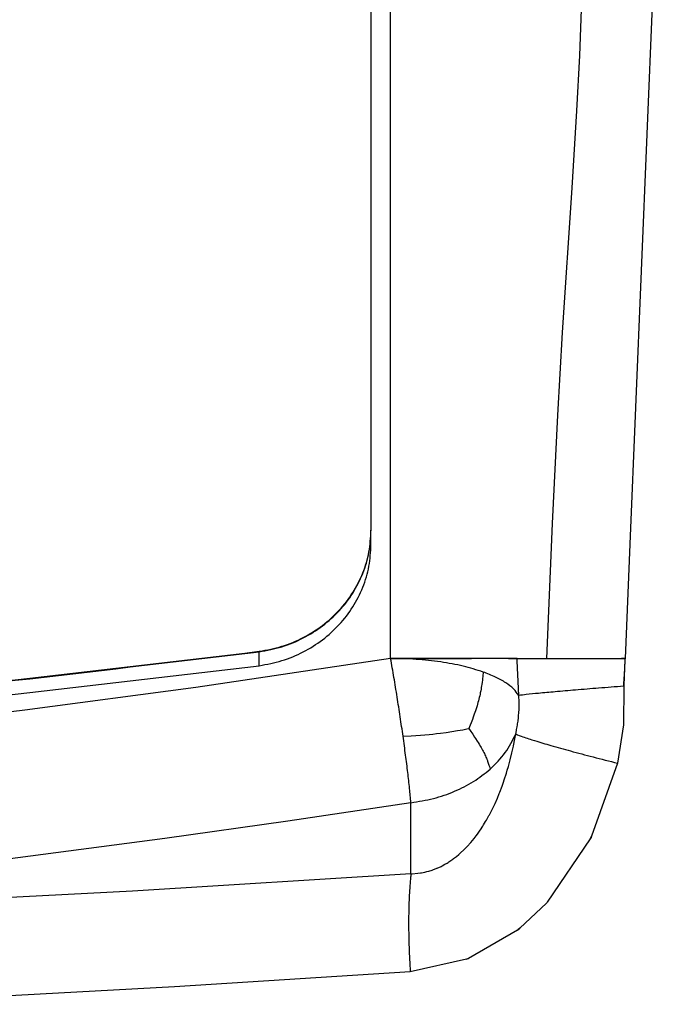
# Model space of a CAD drawing. Units: millimetres. Extents: x -895 to 696, y -1529 to 1859.
# Drawn here: x 455 to 504, y 8 to 83 of the extents above; entities that cross this region are included whole.
import ezdxf

# ---------------------------------------------------------------- set-up
doc = ezdxf.new("R2010")
doc.units = ezdxf.units.MM

# ---------------------------------------------------------------- blocks, each defined once
blk = doc.blocks.new('SE6438')
at = {"color": 7, "linetype": 'Continuous'}
blk.add_line((484.567, 10.002), (466.548, 8.847), dxfattribs=at)
blk = doc.blocks.new('SE6439')
at = {"color": 7, "linetype": 'Continuous'}
blk.add_line((466.548, 8.847), (441.935, 7.508), dxfattribs=at)
blk = doc.blocks.new('SE6442')
at = {"color": 7, "linetype": 'Continuous'}
blk.add_line((492.753, 13.18), (492.936, 13.328), dxfattribs=at)
blk = doc.blocks.new('SE6443')
at = {"color": 7, "linetype": 'Continuous'}
blk.add_line((488.852, 10.96), (488.958, 11.001), dxfattribs=at)
blk = doc.blocks.new('SE6444')
at = {"color": 7, "linetype": 'Continuous'}
blk.add_line((488.958, 11.001), (489.007, 11.021), dxfattribs=at)
blk = doc.blocks.new('SE6462')
at = {"color": 7, "linetype": 'Continuous'}
blk.add_line((492.73, 33.949), (492.13, 33.953), dxfattribs=at)
blk = doc.blocks.new('SE6463')
at = {"color": 7, "linetype": 'Continuous'}
blk.add_line((492.13, 33.953), (490.05, 33.953), dxfattribs=at)
blk = doc.blocks.new('SE6464')
at = {"color": 7, "linetype": 'Continuous'}
blk.add_line((490.05, 33.953), (485.507, 33.957), dxfattribs=at)
blk = doc.blocks.new('SE6465')
at = {"color": 7, "linetype": 'Continuous'}
blk.add_line((485.507, 33.957), (483.065, 33.949), dxfattribs=at)
blk = doc.blocks.new('SE6498')
at = {"color": 7, "linetype": 'Continuous'}
blk.add_line((504.29, 113.198), (501.345, 42.686), dxfattribs=at)
blk = doc.blocks.new('SE6499')
at = {"color": 7, "linetype": 'Continuous'}
blk.add_line((501.345, 42.686), (500.98, 33.949), dxfattribs=at)
blk = doc.blocks.new('SE6500')
at = {"color": 7, "linetype": 'Continuous'}
blk.add_line((500.98, 33.949), (500.977, 33.872), dxfattribs=at)
blk = doc.blocks.new('SE6503')
at = {"color": 7, "linetype": 'Continuous'}
blk.add_line((500.407, 25.946), (498.422, 20.369), dxfattribs=at)
blk = doc.blocks.new('SE6504')
at = {"color": 7, "linetype": 'Continuous'}
blk.add_line((498.422, 20.369), (498.381, 20.255), dxfattribs=at)
blk = doc.blocks.new('SE6505')
at = {"color": 7, "linetype": 'Continuous'}
blk.add_line((498.381, 20.255), (498.312, 20.152), dxfattribs=at)
blk = doc.blocks.new('SE6506')
at = {"color": 7, "linetype": 'Continuous'}
blk.add_line((498.312, 20.152), (495.036, 15.305), dxfattribs=at)
blk = doc.blocks.new('SE6507')
at = {"color": 7, "linetype": 'Continuous'}
blk.add_line((495.036, 15.305), (495.014, 15.271), dxfattribs=at)
blk = doc.blocks.new('SE6508')
at = {"color": 7, "linetype": 'Continuous'}
blk.add_line((492.819, 13.218), (492.753, 13.18), dxfattribs=at)
blk = doc.blocks.new('SE6509')
at = {"color": 7, "linetype": 'Continuous'}
blk.add_line((492.753, 13.18), (489.007, 11.021), dxfattribs=at)
blk = doc.blocks.new('SE6510')
at = {"color": 7, "linetype": 'Continuous'}
blk.add_line((489.007, 11.021), (488.934, 10.979), dxfattribs=at)
blk = doc.blocks.new('SE6511')
at = {"color": 7, "linetype": 'Continuous'}
blk.add_line((488.934, 10.979), (488.852, 10.96), dxfattribs=at)
blk = doc.blocks.new('SE6512')
at = {"color": 7, "linetype": 'Continuous'}
blk.add_line((488.852, 10.96), (484.567, 10.002), dxfattribs=at)
blk = doc.blocks.new('SE6513')
at = {"color": 7, "linetype": 'Continuous'}
blk.add_line((495.014, 15.271), (494.968, 15.228), dxfattribs=at)
blk = doc.blocks.new('SE6514')
at = {"color": 7, "linetype": 'Continuous'}
blk.add_line((494.968, 15.228), (492.936, 13.328), dxfattribs=at)
blk = doc.blocks.new('SE6515')
at = {"color": 7, "linetype": 'Continuous'}
blk.add_line((492.936, 13.328), (492.819, 13.218), dxfattribs=at)
blk = doc.blocks.new('SE6516')
at = {"color": 7, "linetype": 'Continuous'}
blk.add_line((498.312, 20.152), (498.422, 20.369), dxfattribs=at)
blk = doc.blocks.new('SE6517')
at = {"color": 7, "linetype": 'Continuous'}
blk.add_line((500.869, 28.869), (500.407, 25.946), dxfattribs=at)
blk = doc.blocks.new('SE6518')
at = {"color": 7, "linetype": 'Continuous'}
blk.add_line((500.881, 31.83), (500.869, 28.869), dxfattribs=at)
blk = doc.blocks.new('SE6519')
at = {"color": 7, "linetype": 'Continuous'}
blk.add_line((483.065, 33.949), (489.252, 33.949), dxfattribs=at)
blk = doc.blocks.new('SE6520')
at = {"color": 7, "linetype": 'Continuous'}
blk.add_line((492.08, 33.949), (492.73, 33.949), dxfattribs=at)
blk = doc.blocks.new('SE6521')
at = {"color": 7, "linetype": 'Continuous'}
blk.add_line((500.977, 33.872), (500.883, 31.87), dxfattribs=at)
blk = doc.blocks.new('SE6522')
at = {"color": 7, "linetype": 'Continuous'}
blk.add_line((500.883, 31.87), (500.881, 31.83), dxfattribs=at)
blk = doc.blocks.new('SE6523')
at = {"color": 7, "linetype": 'Continuous'}
blk.add_line((500.707, 33.95), (500.98, 33.949), dxfattribs=at)
blk = doc.blocks.new('SE6524')
at = {"color": 7, "linetype": 'Continuous'}
blk.add_line((494.967, 33.949), (498.763, 33.949), dxfattribs=at)
blk = doc.blocks.new('SE6525')
at = {"color": 7, "linetype": 'Continuous'}
blk.add_line((499.045, 33.949), (500.707, 33.95), dxfattribs=at)
blk = doc.blocks.new('SE6526')
at = {"color": 7, "linetype": 'Continuous'}
blk.add_line((498.763, 33.949), (499.023, 33.949), dxfattribs=at)
blk = doc.blocks.new('SE6527')
at = {"color": 7, "linetype": 'Continuous'}
blk.add_line((499.023, 33.949), (499.045, 33.949), dxfattribs=at)
blk = doc.blocks.new('SE6528')
at = {"color": 7, "linetype": 'Continuous'}
blk.add_line((500.97, 33.949), (500.707, 33.95), dxfattribs=at)
blk = doc.blocks.new('SE6529')
at = {"color": 7, "linetype": 'Continuous'}
blk.add_line((500.883, 31.87), (500.911, 32.535), dxfattribs=at)
blk = doc.blocks.new('SE6186')
at = {"color": 3, "linetype": 'Continuous'}
for p, q in [((483.065, 33.949), (483.065, 123.773)), ((497.658, 84.28), (497.49, 80.045)), ((497.49, 80.045), (497.274, 75.806)), ((497.274, 75.806), (496.917, 69.924)), ((496.917, 69.924), (496.188, 58.875)), ((496.188, 58.875), (495.815, 52.538)), ((495.815, 52.538), (495.407, 44.266)), ((495.407, 44.266), (494.967, 33.949)), ((483.065, 33.949), (468.182, 31.739)), ((492.73, 33.949), (494.215, 33.949)), ((494.215, 33.949), (494.967, 33.949)), ((490.087, 32.402), (490.074, 32.283)), ((490.106, 32.585), (490.087, 32.402)), ((490.136, 32.912), (490.106, 32.585)), ((468.182, 31.739), (455.099, 29.991)), ((489.996, 31.732), (489.974, 31.602)), ((490.017, 31.865), (489.996, 31.732)), ((490.029, 31.946), (490.017, 31.865)), ((490.056, 32.14), (490.029, 31.946)), ((490.074, 32.283), (490.056, 32.14)), ((489.84, 30.969), (489.808, 30.843)), ((489.87, 31.094), (489.84, 30.969)), ((489.898, 31.22), (489.87, 31.094)), ((489.919, 31.321), (489.898, 31.22)), ((489.95, 31.473), (489.919, 31.321)), ((489.974, 31.602), (489.95, 31.473)), ((492.867, 31.029), (492.861, 31.119)), ((492.874, 30.903), (492.867, 31.029)), ((492.878, 30.822), (492.874, 30.903)), ((489.666, 30.336), (489.594, 30.102)), ((489.704, 30.464), (489.666, 30.336)), ((489.741, 30.591), (489.704, 30.464)), ((489.775, 30.717), (489.741, 30.591)), ((489.808, 30.843), (489.775, 30.717)), ((492.883, 30.687), (492.878, 30.822)), ((492.881, 30.082), (492.885, 30.217)), ((492.886, 30.526), (492.883, 30.687)), ((492.885, 30.217), (492.887, 30.373)), ((492.887, 30.373), (492.886, 30.526)), ((455.099, 29.991), (445.75, 28.852)), ((489.375, 29.462), (489.31, 29.288)), ((489.452, 29.679), (489.375, 29.462)), ((489.543, 29.945), (489.452, 29.679)), ((489.594, 30.102), (489.543, 29.945)), ((492.809, 29.197), (492.831, 29.385)), ((492.831, 29.385), (492.85, 29.568)), ((492.85, 29.568), (492.869, 29.82)), ((492.869, 29.82), (492.88, 30.038)), ((492.88, 30.038), (492.881, 30.082)), ((489.087, 28.722), (489.029, 28.585)), ((489.143, 28.859), (489.087, 28.722)), ((489.209, 29.024), (489.143, 28.859)), ((489.31, 29.288), (489.209, 29.024)), ((492.695, 28.51), (492.737, 28.729)), ((492.737, 28.729), (492.76, 28.864)), ((492.76, 28.864), (492.774, 28.948)), ((492.774, 28.948), (492.805, 29.167)), ((492.805, 29.167), (492.809, 29.197)), ((484.014, 27.997), (484.631, 28.031)), ((484.631, 28.031), (485.001, 28.055)), ((485.001, 28.055), (485.345, 28.081)), ((485.345, 28.081), (485.67, 28.108)), ((485.67, 28.108), (486.011, 28.14)), ((486.011, 28.14), (486.282, 28.169)), ((486.282, 28.169), (486.576, 28.203)), ((486.576, 28.203), (486.867, 28.239)), ((486.867, 28.239), (487.3, 28.298)), ((487.3, 28.298), (487.735, 28.362)), ((487.735, 28.362), (488.171, 28.432)), ((488.171, 28.432), (488.576, 28.501)), ((488.576, 28.501), (488.889, 28.559)), ((488.889, 28.559), (489.029, 28.585)), ((489.029, 28.585), (489.188, 28.366)), ((489.188, 28.366), (489.34, 28.149)), ((489.34, 28.149), (489.485, 27.935)), ((489.485, 27.935), (489.561, 27.821)), ((492.556, 27.813), (492.622, 28.177)), ((492.622, 28.177), (492.648, 28.291)), ((492.648, 28.291), (492.686, 28.466)), ((492.686, 28.466), (492.695, 28.51)), ((489.561, 27.821), (489.688, 27.624)), ((489.688, 27.624), (489.752, 27.523)), ((489.752, 27.523), (489.825, 27.403)), ((489.825, 27.403), (489.929, 27.229)), ((489.929, 27.229), (489.984, 27.134)), ((489.984, 27.134), (490.037, 27.04)), ((492.329, 26.724), (492.444, 27.248)), ((492.444, 27.248), (492.449, 27.268)), ((492.449, 27.268), (492.556, 27.813)), ((490.037, 27.04), (490.088, 26.948)), ((490.088, 26.948), (490.137, 26.857)), ((490.137, 26.857), (490.183, 26.767)), ((490.183, 26.767), (490.228, 26.678)), ((490.228, 26.678), (490.271, 26.589)), ((490.271, 26.589), (490.312, 26.501)), ((490.312, 26.501), (490.351, 26.414)), ((490.351, 26.414), (490.388, 26.326)), ((492.199, 26.189), (492.329, 26.724)), ((490.388, 26.326), (490.424, 26.239)), ((490.424, 26.239), (490.458, 26.15)), ((490.458, 26.15), (490.478, 26.097)), ((490.478, 26.097), (490.5, 26.033)), ((490.5, 26.033), (490.576, 25.803)), ((490.576, 25.803), (490.61, 25.687)), ((490.61, 25.687), (490.665, 25.484)), ((491.983, 25.401), (492.063, 25.681)), ((492.063, 25.681), (492.199, 26.189)), ((491.755, 24.672), (491.915, 25.175)), ((491.915, 25.175), (491.983, 25.401)), ((491.414, 23.731), (491.588, 24.193)), ((491.588, 24.193), (491.694, 24.495)), ((491.694, 24.495), (491.755, 24.672)), ((491.227, 23.274), (491.369, 23.617)), ((491.369, 23.617), (491.414, 23.731)), ((484.618, 22.923), (475.214, 21.502)), ((484.618, 17.486), (484.618, 22.923)), ((490.83, 22.409), (490.997, 22.757)), ((490.997, 22.757), (491.043, 22.856)), ((491.043, 22.856), (491.227, 23.274)), ((490.395, 21.597), (490.583, 21.932)), ((490.583, 21.932), (490.619, 22)), ((490.619, 22), (490.83, 22.409)), ((475.214, 21.502), (465.795, 20.172)), ((489.93, 20.854), (490.118, 21.14)), ((490.118, 21.14), (490.167, 21.219)), ((490.167, 21.219), (490.327, 21.482)), ((490.327, 21.482), (490.395, 21.597)), ((489.445, 20.192), (489.604, 20.397)), ((489.604, 20.397), (489.693, 20.518)), ((489.693, 20.518), (489.909, 20.824)), ((489.909, 20.824), (489.93, 20.854)), ((465.795, 20.172), (453.592, 18.587)), ((488.653, 19.311), (488.92, 19.583)), ((488.92, 19.583), (489.033, 19.705)), ((489.033, 19.705), (489.076, 19.753)), ((489.076, 19.753), (489.184, 19.875)), ((489.184, 19.875), (489.445, 20.192)), ((488.093, 18.815), (488.283, 18.973)), ((488.283, 18.973), (488.373, 19.051)), ((488.373, 19.051), (488.41, 19.084)), ((488.41, 19.084), (488.653, 19.311)), ((486.915, 18.056), (487.003, 18.101)), ((487.003, 18.101), (487.216, 18.216)), ((487.216, 18.216), (487.373, 18.309)), ((487.373, 18.309), (487.449, 18.356)), ((487.449, 18.356), (487.511, 18.395)), ((487.511, 18.395), (487.807, 18.597)), ((487.807, 18.597), (487.872, 18.645)), ((487.872, 18.645), (488.093, 18.815)), ((484.618, 17.486), (463.334, 16.162)), ((484.618, 17.486), (484.702, 17.489)), ((484.702, 17.489), (485.151, 17.523)), ((485.151, 17.523), (485.347, 17.55)), ((485.347, 17.55), (485.427, 17.563)), ((485.427, 17.563), (485.666, 17.61)), ((485.666, 17.61), (485.682, 17.614)), ((485.682, 17.614), (485.832, 17.65)), ((485.832, 17.65), (485.984, 17.692)), ((485.984, 17.692), (486.23, 17.77)), ((486.23, 17.77), (486.297, 17.793)), ((486.297, 17.793), (486.586, 17.905)), ((486.586, 17.905), (486.621, 17.92)), ((486.621, 17.92), (486.915, 18.056)), ((463.334, 16.162), (441.972, 15.036))]:
    blk.add_line(p, q, dxfattribs=at)
for points, knots in [([(484.014, 27.997), (483.942, 28.494), (483.798, 29.497), (483.565, 30.997), (483.322, 32.485), (483.15, 33.466), (483.065, 33.949)], [0, 0, 0, 0, 0.249982, 0.503924, 0.755892, 1, 1, 1, 1]), ([(490.136, 32.912), (489.633, 33.069), (488.57, 33.401), (486.852, 33.705), (484.996, 33.912), (483.716, 33.937), (483.065, 33.949)], [0, 0, 0, 0, 0.219918, 0.465105, 0.727999, 1, 1, 1, 1]), ([(492.861, 31.119), (492.841, 31.591), (492.802, 32.534), (492.754, 33.478), (492.73, 33.949)], [0, 0, 0, 0, 0.499954, 1, 1, 1, 1]), ([(492.861, 31.119), (492.737, 31.291), (492.463, 31.67), (491.84, 32.126), (491.058, 32.561), (490.457, 32.79), (490.136, 32.912)], [0, 0, 0, 0, 0.1913501, 0.4200784, 0.689816, 1, 1, 1, 1]), ([(500.881, 31.83), (500.241, 31.779), (499.011, 31.682), (497.263, 31.538), (495.731, 31.408), (494.478, 31.293), (493.552, 31.205), (493.05, 31.142), (492.861, 31.119)], [0, 0, 0, 0, 0.239157, 0.459903, 0.653387, 0.811851, 0.928948, 1, 1, 1, 1]), ([(484.618, 22.923), (484.584, 23.281), (484.513, 24.047), (484.374, 25.26), (484.208, 26.594), (484.08, 27.519), (484.014, 27.997)], [0, 0, 0, 0, 0.210819, 0.451587, 0.716708, 1, 1, 1, 1]), ([(490.665, 25.484), (491.079, 25.888), (491.885, 26.674), (492.381, 27.685), (492.622, 28.177)], [0, 0, 0, 0, 0.513482, 1, 1, 1, 1]), ([(492.622, 28.177), (492.802, 28.103), (493.278, 27.909), (494.179, 27.631), (495.394, 27.269), (496.883, 26.858), (498.584, 26.407), (499.784, 26.103), (500.407, 25.946)], [0, 0, 0, 0, 0.072326, 0.190059, 0.348668, 0.541854, 0.761902, 1, 1, 1, 1]), ([(484.618, 22.923), (485.193, 23.014), (486.33, 23.194), (487.938, 23.754), (489.414, 24.487), (490.254, 25.157), (490.665, 25.484)], [0, 0, 0, 0, 0.261858, 0.517429, 0.764066, 1, 1, 1, 1]), ([(484.618, 17.486), (484.605, 17.369), (484.578, 17.127), (484.557, 16.885), (484.546, 16.761)], [0, 0, 0, 0, 0.487133, 1, 1, 1, 1]), ([(484.546, 16.761), (484.514, 16.27), (484.446, 15.227), (484.431, 13.588), (484.462, 11.825), (484.532, 10.617), (484.567, 10.002)], [0, 0, 0, 0, 0.218313, 0.463275, 0.726777, 1, 1, 1, 1])]:
    blk.add_open_spline(points, degree=3, knots=knots, dxfattribs=at)
at = {"color": 7, "linetype": 'Continuous'}
for points, knots in [([(494.967, 33.949), (495.371, 33.949), (496.238, 33.949), (497.612, 33.949), (499.121, 33.949), (500.168, 33.95), (500.707, 33.95)], [0, 0, 0, 0, 0.211275, 0.452926, 0.718277, 1, 1, 1, 1]), ([(500.97, 33.949), (500.96, 33.714), (500.94, 33.242), (500.921, 32.771), (500.911, 32.535)], [0, 0, 0, 0, 0.500001, 1, 1, 1, 1])]:
    blk.add_open_spline(points, degree=3, knots=knots, dxfattribs=at)
for name in ['SE6498', 'SE6499', 'SE6465', 'SE6519', 'SE6464', 'SE6463', 'SE6520', 'SE6462', 'SE6524', 'SE6526', 'SE6527', 'SE6525', 'SE6523', 'SE6528', 'SE6500', 'SE6521', 'SE6529', 'SE6518', 'SE6522', 'SE6517', 'SE6503', 'SE6516', 'SE6504', 'SE6506', 'SE6505', 'SE6514', 'SE6513', 'SE6507', 'SE6509', 'SE6442', 'SE6508', 'SE6515', 'SE6512', 'SE6443', 'SE6511', 'SE6510', 'SE6444', 'SE6438', 'SE6439']:
    blk.add_blockref(name, (0, 0))
blk = doc.blocks.new('SE6185')
blk.add_blockref('SE6186', (0, 0))
blk = doc.blocks.new('SE5768')
blk.add_blockref('SE6185', (0, 0))
blk = doc.blocks.new('SE8706')
at = {"color": 7, "linetype": 'Continuous'}
blk.add_line((481.562, 42.649), (481.562, 43.711), dxfattribs=at)
blk = doc.blocks.new('SE8707')
at = {"color": 7, "linetype": 'Continuous'}
blk.add_line((481.562, 127.695), (481.562, 43.711), dxfattribs=at)
blk = doc.blocks.new('SE8704')
at = {"color": 3, "linetype": 'Continuous'}
blk.add_line((473.023, 33.397), (473.023, 34.46), dxfattribs=at)
at = {"color": 7, "linetype": 'Continuous'}
for points, knots in [([(473.023, 34.46), (473.604, 34.569), (474.764, 34.786), (476.397, 35.472), (477.88, 36.398), (479.165, 37.561), (480.211, 38.918), (480.978, 40.428), (481.47, 42.043), (481.531, 43.156), (481.562, 43.711)], [0, 0, 0, 0, 0.129146, 0.257416, 0.384452, 0.510043, 0.634158, 0.756948, 0.878741, 1, 1, 1, 1]), ([(473.023, 33.397), (473.604, 33.506), (474.764, 33.724), (476.397, 34.41), (477.88, 35.335), (479.165, 36.498), (480.211, 37.855), (480.978, 39.365), (481.47, 40.98), (481.531, 42.093), (481.562, 42.649)], [0, 0, 0, 0, 0.129146, 0.257416, 0.384452, 0.510043, 0.634158, 0.756948, 0.878741, 1, 1, 1, 1]), ([(191.101, 34.46), (214.504, 31.696), (261.324, 26.166), (332.062, 24.087), (402.799, 26.166), (449.62, 31.696), (473.023, 34.46)], [0, 0, 0, 0, 0.249916, 0.5, 0.750084, 1, 1, 1, 1]), ([(191.101, 33.398), (214.504, 30.634), (261.324, 25.104), (332.062, 23.024), (402.799, 25.104), (449.62, 30.633), (473.023, 33.397)], [0, 0, 0, 0, 0.249916, 0.5, 0.750084, 1, 1, 1, 1])]:
    blk.add_open_spline(points, degree=3, knots=knots, dxfattribs=at)
for name in ['SE8707', 'SE8706']:
    blk.add_blockref(name, (0, 0))
blk = doc.blocks.new('SE9137')
at = {"color": 7, "linetype": 'Continuous'}
blk.add_line((481.562, 43.711), (481.562, 43.747), dxfattribs=at)
blk = doc.blocks.new('SE9447')
at = {"color": 7, "linetype": 'Continuous'}
blk.add_line((481.562, 127.731), (481.562, 43.747), dxfattribs=at)
blk = doc.blocks.new('SE8708')
at = {"color": 3, "linetype": 'Continuous'}
blk.add_line((473.023, 34.46), (473.023, 34.495), dxfattribs=at)
at = {"color": 7, "linetype": 'Continuous'}
for points, knots in [([(473.023, 34.495), (473.604, 34.604), (474.764, 34.822), (476.397, 35.508), (477.88, 36.433), (479.165, 37.596), (480.211, 38.953), (480.978, 40.463), (481.47, 42.078), (481.531, 43.191), (481.562, 43.747)], [0, 0, 0, 0, 0.129146, 0.257416, 0.384452, 0.510043, 0.634158, 0.756948, 0.878741, 1, 1, 1, 1]), ([(473.023, 34.46), (473.604, 34.569), (474.764, 34.786), (476.397, 35.472), (477.88, 36.398), (479.165, 37.561), (480.211, 38.918), (480.978, 40.428), (481.47, 42.043), (481.531, 43.156), (481.562, 43.711)], [0, 0, 0, 0, 0.129146, 0.257416, 0.384452, 0.510043, 0.634158, 0.756948, 0.878741, 1, 1, 1, 1]), ([(191.101, 34.495), (214.504, 31.731), (261.324, 26.202), (332.062, 24.122), (402.799, 26.201), (449.62, 31.731), (473.023, 34.495)], [0, 0, 0, 0, 0.249916, 0.5, 0.750084, 1, 1, 1, 1]), ([(191.101, 34.46), (214.504, 31.696), (261.324, 26.166), (332.062, 24.087), (402.799, 26.166), (449.62, 31.696), (473.023, 34.46)], [0, 0, 0, 0, 0.249916, 0.5, 0.750084, 1, 1, 1, 1])]:
    blk.add_open_spline(points, degree=3, knots=knots, dxfattribs=at)
for name in ['SE9447', 'SE9137']:
    blk.add_blockref(name, (0, 0))
blk = doc.blocks.new('SE8703')
for name in ['SE8708', 'SE8704']:
    blk.add_blockref(name, (0, 0))
blk = doc.blocks.new('SE8259')
blk.add_blockref('SE8703', (0, 0))
blk = doc.blocks.new('SE8258')
blk.add_blockref('SE8259', (0, 0))
blk = doc.blocks.new('SE5286')
for name in ['SE5768', 'SE8258']:
    blk.add_blockref(name, (0, 0))

msp = doc.modelspace()

# ---------------------------------------------------------------- block references
msp.add_blockref('SE5286', (0, 0))

doc.saveas('drawing.dxf')
